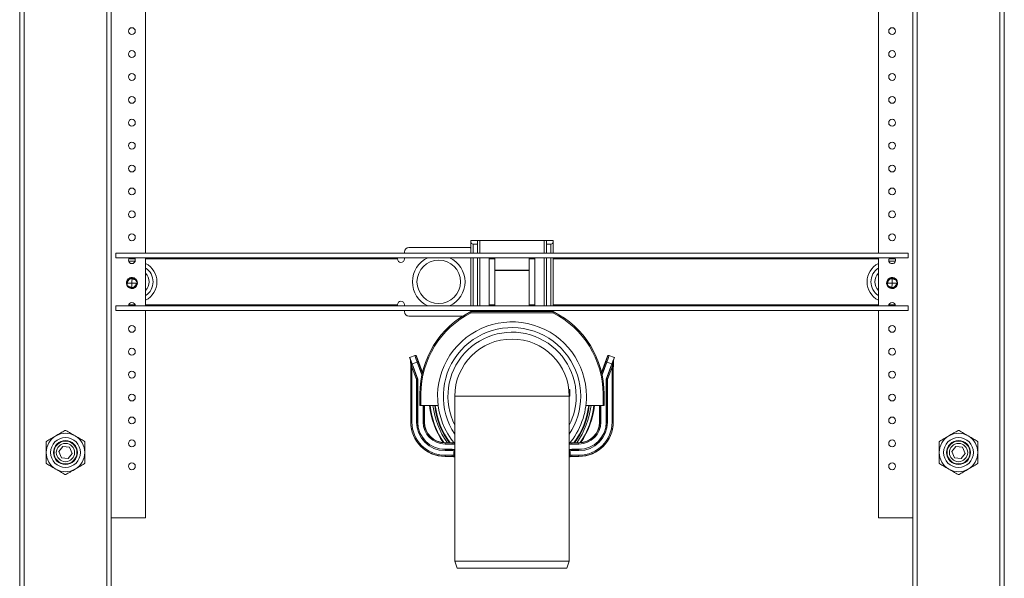
# Model space of a CAD drawing. Units: millimetres. Extents: x -718 to 1036, y -1152 to 1381.
# Drawn here: x -670 to -240, y -267 to -23 of the extents above; entities that cross this region are included whole.
import ezdxf

# ---------------------------------------------------------------- set-up
doc = ezdxf.new("R2010")
doc.units = ezdxf.units.MM

msp = doc.modelspace()

# ---------------------------------------------------------------- linework, layer by layer
at = {"color": 7, "linetype": 'Continuous', "lineweight": 18}
for p, q in [((-632.25, -371.78), (-632.25, 603.22)), ((-278.25, -371.78), (-278.25, 603.22)), ((-670.25, -371.78), (-670.25, 558.22)), ((-668.25, -371.78), (-668.25, 558.22)), ((-242.25, -371.78), (-242.25, 558.22)), ((-240.25, -371.78), (-240.25, 558.22)), ((-630.25, -271.78), (-630.25, 521.22)), ((-280.25, -271.78), (-280.25, 521.22)), ((-615.25, -124.74), (-615.25, 136.76)), ((-295.25, 136.76), (-295.25, -124.74)), ((-470.25, -119.24), (-473.25, -119.24)), ((-473.25, -119.24), (-473.25, -119.74)), ((-473.25, -124.74), (-473.25, -119.74)), ((-470.25, -120.74), (-470.25, -119.24)), ((-469.25, -119.24), (-470.25, -119.24)), ((-441.25, -119.24), (-469.25, -119.24)), ((-469.25, -124.74), (-469.25, -119.24)), ((-441.25, -119.24), (-440.25, -119.24)), ((-441.25, -124.74), (-441.25, -119.24)), ((-440.25, -120.74), (-440.25, -119.24)), ((-440.25, -119.24), (-437.25, -119.24)), ((-437.25, -119.24), (-437.25, -119.74)), ((-437.25, -119.74), (-437.25, -124.74)), ((-502.25, -124.24), (-502.25, -124.74)), ((-474.25, -122.24), (-500.25, -122.24)), ((-472.25, -120.74), (-470.25, -120.74)), ((-472.25, -120.74), (-472.25, -124.74)), ((-470.25, -124.74), (-470.25, -120.74)), ((-438.25, -120.74), (-440.25, -120.74)), ((-440.25, -124.74), (-440.25, -120.74)), ((-438.25, -124.74), (-438.25, -120.74)), ((-628.25, -124.74), (-628.25, -126.74)), ((-282.25, -124.74), (-628.25, -124.74)), ((-282.25, -126.74), (-628.25, -126.74)), ((-619.84, -128.28), (-622.67, -128.28)), ((-622.65, -127.24), (-619.85, -127.24)), ((-615.25, -147.74), (-615.25, -126.74)), ((-615.25, -127.24), (-505.25, -127.24)), ((-505.25, -127.24), (-505.25, -126.74)), ((-502.25, -126.74), (-502.25, -127.24)), ((-473.25, -147.74), (-473.25, -126.74)), ((-472.25, -126.74), (-472.25, -147.74)), ((-470.25, -147.74), (-470.25, -126.74)), ((-469.25, -147.74), (-469.25, -126.74)), ((-465.25, -126.74), (-465.25, -147.74)), ((-465.25, -127.24), (-462.75, -127.24)), ((-462.75, -132.13), (-462.75, -126.74)), ((-447.75, -132.13), (-447.75, -126.74)), ((-447.75, -127.24), (-445.25, -127.24)), ((-445.25, -126.74), (-445.25, -147.74)), ((-441.25, -147.74), (-441.25, -126.74)), ((-440.25, -147.74), (-440.25, -126.74)), ((-438.25, -147.74), (-438.25, -126.74)), ((-437.25, -126.74), (-437.25, -147.74)), ((-437.25, -127.24), (-295.25, -127.24)), ((-295.25, -126.74), (-295.25, -147.74)), ((-290.67, -128.28), (-287.84, -128.28)), ((-290.65, -127.24), (-287.85, -127.24)), ((-282.25, -124.74), (-282.25, -126.74)), ((-462.75, -132.13), (-447.75, -132.13)), ((-462.75, -132.13), (-462.75, -132.35)), ((-447.75, -132.35), (-462.75, -132.35)), ((-462.75, -132.35), (-462.75, -147.74)), ((-447.75, -132.13), (-447.75, -132.35)), ((-447.75, -132.35), (-447.75, -147.74)), ((-623.3, -136.54), (-623.18, -136.38)), ((-621.22, -135.39), (-620.8, -135.44)), ((-619.77, -136.29), (-620.24, -136.17)), ((-619.68, -136.39), (-619.66, -136.34)), ((-291.3, -136.54), (-291.18, -136.38)), ((-289.22, -135.39), (-288.8, -135.44)), ((-287.77, -136.29), (-288.24, -136.17)), ((-287.68, -136.39), (-287.66, -136.34)), ((-623.65, -137.78), (-623.65, -137.74)), ((-623.64, -137.78), (-623.65, -137.92)), ((-623.65, -137.78), (-623.64, -137.78)), ((-623.65, -137.78), (-623.65, -137.92)), ((-623.47, -137.78), (-623.53, -137.78)), ((-623.47, -137.78), (-623.37, -137.78)), ((-623.15, -137.78), (-623.37, -137.78)), ((-623.26, -138.88), (-623.1, -139.04)), ((-621.25, -137.78), (-623.15, -137.78)), ((-622.82, -139.23), (-622.83, -139.17)), ((-621.25, -137.78), (-619.35, -137.78)), ((-619.35, -137.78), (-619.15, -137.78)), ((-619.13, -137.78), (-619.15, -137.78)), ((-619.13, -137.78), (-619.05, -137.78)), ((-618.93, -137.78), (-619.05, -137.78)), ((-618.93, -137.78), (-618.89, -137.78)), ((-291.65, -137.78), (-291.65, -137.74)), ((-291.64, -137.78), (-291.65, -137.92)), ((-291.65, -137.78), (-291.64, -137.78)), ((-291.65, -137.78), (-291.65, -137.92)), ((-291.47, -137.78), (-291.53, -137.78)), ((-291.47, -137.78), (-291.37, -137.78)), ((-291.15, -137.78), (-291.37, -137.78)), ((-291.26, -138.88), (-291.1, -139.04)), ((-289.25, -137.78), (-291.15, -137.78)), ((-290.82, -139.23), (-290.83, -139.17)), ((-289.25, -137.78), (-287.35, -137.78)), ((-287.35, -137.78), (-287.15, -137.78)), ((-287.13, -137.78), (-287.15, -137.78)), ((-287.13, -137.78), (-287.05, -137.78)), ((-286.93, -137.78), (-286.89, -137.78)), ((-628.25, -149.74), (-628.25, -147.74)), ((-628.25, -147.74), (-282.25, -147.74)), ((-628.25, -149.74), (-282.25, -149.74)), ((-619.85, -147.24), (-622.65, -147.24)), ((-505.25, -147.24), (-615.25, -147.24)), ((-615.25, -240.28), (-615.25, -149.74)), ((-505.25, -147.24), (-505.25, -147.74)), ((-502.25, -147.74), (-502.25, -147.24)), ((-502.25, -150.24), (-502.25, -149.74)), ((-473.25, -150.24), (-473.25, -149.74)), ((-473.25, -150.24), (-437.25, -150.24)), ((-472.25, -149.74), (-472.25, -150.24)), ((-470.25, -150.24), (-470.25, -149.74)), ((-469.75, -150.24), (-469.75, -150.11)), ((-469.25, -150.24), (-469.25, -149.74)), ((-462.75, -147.24), (-465.25, -147.24)), ((-465.25, -150.24), (-465.25, -149.74)), ((-445.25, -147.24), (-447.75, -147.24)), ((-445.25, -150.24), (-445.25, -149.74)), ((-441.25, -150.24), (-441.25, -149.74)), ((-440.75, -150.24), (-440.75, -150.11)), ((-440.25, -150.24), (-440.25, -149.74)), ((-438.25, -150.24), (-438.25, -149.74)), ((-295.25, -147.24), (-437.25, -147.24)), ((-437.25, -149.74), (-437.25, -150.24)), ((-295.25, -149.74), (-295.25, -240.28)), ((-287.85, -147.24), (-290.65, -147.24)), ((-282.25, -149.74), (-282.25, -147.74)), ((-500.25, -152.24), (-476.79, -152.24)), ((-437.37, -150.74), (-473.13, -150.74)), ((-497.61, -169.42), (-499.96, -170.27)), ((-499.96, -170.27), (-499.53, -171.45)), ((-499.96, -170.27), (-499.89, -170.3)), ((-497.64, -169.48), (-499.89, -170.3)), ((-499.48, -171.44), (-499.53, -171.45)), ((-499.51, -171.56), (-499.51, -171.57)), ((-499.51, -171.56), (-499.5, -171.62)), ((-499.5, -171.62), (-499.46, -171.61)), ((-499.5, -173.93), (-499.5, -171.62)), ((-499.5, -171.62), (-499.5, -171.62)), ((-496.45, -179.76), (-499.48, -171.44)), ((-497.61, -169.42), (-497.64, -169.48)), ((-497, -169.78), (-496.97, -169.71)), ((-496.97, -169.71), (-494.38, -176.82)), ((-413.53, -169.71), (-416.12, -176.82)), ((-414.05, -179.76), (-411.02, -171.44)), ((-413.5, -169.78), (-413.53, -169.71)), ((-412.89, -169.42), (-412.86, -169.48)), ((-412.89, -169.42), (-410.54, -170.27)), ((-412.86, -169.48), (-410.61, -170.3)), ((-411, -171.62), (-411.05, -171.61)), ((-411.02, -171.44), (-410.97, -171.45)), ((-410.99, -171.56), (-411, -171.62)), ((-411, -171.62), (-411, -171.62)), ((-411, -173.93), (-411, -171.62)), ((-410.54, -170.27), (-410.97, -171.45)), ((-410.54, -170.27), (-410.61, -170.3)), ((-499.5, -198.49), (-499.5, -174.32)), ((-498.97, -174.31), (-499.47, -174.31)), ((-499.47, -174.31), (-499.47, -198.49)), ((-498.97, -174.31), (-496.95, -179.85)), ((-498.97, -198.49), (-498.97, -174.31)), ((-498.82, -173.1), (-496.66, -172.31)), ((-496.4, -179.76), (-498.82, -173.1)), ((-496.66, -172.31), (-494.63, -177.89)), ((-494.42, -176.99), (-496.19, -172.14)), ((-416.08, -176.99), (-414.32, -172.14)), ((-413.85, -172.31), (-415.88, -177.89)), ((-414.1, -179.76), (-411.68, -173.1)), ((-411.68, -173.1), (-413.85, -172.31)), ((-411.54, -174.31), (-413.55, -179.85)), ((-411.54, -174.31), (-411.04, -174.31)), ((-411.54, -198.49), (-411.54, -174.31)), ((-411.04, -174.31), (-411.04, -198.49)), ((-411, -198.49), (-411, -174.32)), ((-496.95, -179.85), (-496.95, -198.49)), ((-496.45, -198.49), (-496.45, -179.76)), ((-496.45, -179.76), (-496.4, -179.76)), ((-496.4, -198.49), (-496.4, -179.76)), ((-414.1, -198.49), (-414.1, -179.76)), ((-414.05, -179.76), (-414.1, -179.76)), ((-414.05, -198.49), (-414.05, -179.76)), ((-413.55, -179.85), (-413.55, -198.49)), ((-430.05, -184.24), (-430.43, -184.24)), ((-430.05, -187.24), (-430.05, -184.24)), ((-495.5, -186.24), (-495, -186.24)), ((-495.5, -186.24), (-495.5, -191.24)), ((-495, -191.24), (-495, -186.24)), ((-480.25, -187.24), (-480.25, -259.24)), ((-480.25, -187.24), (-430.25, -187.24)), ((-430.25, -259.24), (-430.25, -187.24)), ((-430.05, -187.24), (-430.25, -187.24)), ((-415, -186.24), (-415.5, -186.24)), ((-415.5, -191.24), (-415.5, -186.24)), ((-415, -186.24), (-415, -191.24)), ((-495.5, -191.24), (-495, -191.24)), ((-487.5, -191.24), (-495, -191.24)), ((-494.1, -191.24), (-494.1, -198.49)), ((-493.6, -198.49), (-493.6, -191.24)), ((-493.5, -191.24), (-493.5, -198.49)), ((-423, -191.24), (-415.5, -191.24)), ((-417, -191.24), (-417, -198.49)), ((-416.91, -198.49), (-416.91, -191.24)), ((-416.41, -191.24), (-416.41, -198.49)), ((-415, -191.24), (-415.5, -191.24)), ((-499.5, -198.49), (-499.47, -198.49)), ((-498.97, -198.49), (-499.47, -198.49)), ((-496.45, -198.49), (-496.95, -198.49)), ((-496.45, -198.49), (-496.4, -198.49)), ((-493.6, -198.49), (-494.1, -198.49)), ((-493.5, -198.49), (-493.6, -198.49)), ((-417, -198.49), (-416.91, -198.49)), ((-416.91, -198.49), (-416.41, -198.49)), ((-414.05, -198.49), (-414.1, -198.49)), ((-414.05, -198.49), (-413.55, -198.49)), ((-411.54, -198.49), (-411.04, -198.49)), ((-411, -198.49), (-411.04, -198.49)), ((-653.11, -211.4), (-651.35, -209.11)), ((-651.35, -209.11), (-648.49, -209.49)), ((-648.49, -209.49), (-647.39, -212.16)), ((-484.5, -207.49), (-484.5, -207.59)), ((-484.5, -207.49), (-481.42, -207.49)), ((-484.5, -207.59), (-484.5, -208.09)), ((-481.42, -207.59), (-484.5, -207.59)), ((-484.5, -208.09), (-481.42, -208.09)), ((-481.42, -210.39), (-484.5, -210.39)), ((-484.5, -210.44), (-484.5, -210.39)), ((-481.42, -210.44), (-484.5, -210.44)), ((-484.5, -210.44), (-484.5, -210.94)), ((-481.42, -207.49), (-481.42, -207.59)), ((-480.64, -207.53), (-481.42, -207.49)), ((-481.42, -207.59), (-481.42, -208.09)), ((-481.42, -210.44), (-481.42, -210.39)), ((-481.42, -210.44), (-481.42, -210.94)), ((-429.86, -207.53), (-429.08, -207.49)), ((-426, -207.49), (-429.08, -207.49)), ((-429.08, -207.49), (-429.08, -207.59)), ((-429.08, -207.59), (-426, -207.59)), ((-429.08, -207.59), (-429.08, -208.09)), ((-426, -208.09), (-429.08, -208.09)), ((-429.08, -210.39), (-426, -210.39)), ((-429.08, -210.44), (-429.08, -210.39)), ((-429.08, -210.44), (-426, -210.44)), ((-429.08, -210.44), (-429.08, -210.94)), ((-426, -207.49), (-426, -207.59)), ((-426, -207.59), (-426, -208.09)), ((-426, -210.44), (-426, -210.39)), ((-426, -210.44), (-426, -210.94)), ((-263.11, -211.4), (-261.35, -209.11)), ((-261.35, -209.11), (-258.49, -209.49)), ((-258.49, -209.49), (-257.39, -212.16)), ((-652.01, -214.07), (-653.11, -211.4)), ((-649.15, -214.45), (-652.01, -214.07)), ((-647.39, -212.16), (-649.15, -214.45)), ((-484.5, -210.94), (-481.42, -210.94)), ((-481.42, -212.96), (-484.5, -212.96)), ((-484.5, -212.96), (-484.5, -213.46)), ((-484.5, -213.46), (-481.42, -213.46)), ((-484.5, -213.49), (-484.5, -213.46)), ((-481.42, -213.49), (-484.5, -213.49)), ((-481.42, -212.96), (-481.42, -213.46)), ((-481.42, -213.49), (-481.42, -213.46)), ((-480.6, -213.61), (-480.73, -213.58)), ((-480.25, -213.74), (-480.6, -213.61)), ((-430.25, -213.74), (-429.9, -213.61)), ((-429.9, -213.61), (-429.78, -213.58)), ((-426, -210.94), (-429.08, -210.94)), ((-429.08, -212.96), (-426, -212.96)), ((-429.08, -212.96), (-429.08, -213.46)), ((-429.08, -213.49), (-429.08, -213.46)), ((-426, -213.46), (-429.08, -213.46)), ((-429.08, -213.49), (-426, -213.49)), ((-426, -212.96), (-426, -213.46)), ((-426, -213.49), (-426, -213.46)), ((-262.01, -214.07), (-263.11, -211.4)), ((-259.15, -214.45), (-262.01, -214.07)), ((-257.39, -212.16), (-259.15, -214.45)), ((-630.25, -240.28), (-615.25, -240.28)), ((-295.25, -240.28), (-280.25, -240.28)), ((-480.25, -259.24), (-479.16, -262.24)), ((-480.25, -259.24), (-430.25, -259.24)), ((-431.34, -262.24), (-479.16, -262.24)), ((-431.34, -262.24), (-430.25, -259.24))]:
    msp.add_line(p, q, dxfattribs=at)
at = {"color": 7, "linetype": 'Continuous', "lineweight": 18, "flags": 128}
for points in [[(-496.19, -172.14), (-496.2, -172.15), (-496.22, -172.16), (-496.27, -172.17), (-496.33, -172.2), (-496.4, -172.22), (-496.48, -172.25), (-496.57, -172.28), (-496.66, -172.31)], [(-414.32, -172.14), (-414.31, -172.15), (-414.28, -172.16), (-414.23, -172.17), (-414.18, -172.2), (-414.11, -172.22), (-414.02, -172.25), (-413.94, -172.28), (-413.85, -172.31)], [(-496.45, -179.76), (-496.46, -179.77), (-496.49, -179.77), (-496.54, -179.78), (-496.6, -179.79), (-496.67, -179.8), (-496.76, -179.82), (-496.85, -179.84), (-496.95, -179.85)], [(-414.05, -179.76), (-414.04, -179.77), (-414.01, -179.77), (-413.97, -179.78), (-413.9, -179.79), (-413.83, -179.8), (-413.74, -179.82), (-413.65, -179.84), (-413.55, -179.85)], [(-480.56, -207.63), (-480.61, -207.63), (-481.42, -207.59)], [(-481.42, -208.09), (-480.66, -208.12), (-480.25, -208.17)], [(-429.08, -208.09), (-429.85, -208.12), (-430.25, -208.17)], [(-429.94, -207.63), (-429.89, -207.63), (-429.08, -207.59)], [(-480.58, -213.06), (-480.61, -213.15), (-480.63, -213.24), (-480.65, -213.33), (-480.67, -213.4), (-480.68, -213.46), (-480.69, -213.51), (-480.7, -213.54), (-480.7, -213.55)], [(-429.92, -213.06), (-429.9, -213.15), (-429.87, -213.24), (-429.85, -213.33), (-429.84, -213.4), (-429.82, -213.46), (-429.81, -213.51), (-429.8, -213.54), (-429.8, -213.55)]]:
    msp.add_lwpolyline(points, dxfattribs=at)
at = {"color": 7, "linetype": 'Continuous', "lineweight": 18}
for centre, radius in [((-621.25, -27.78), 1.5), ((-289.25, -27.78), 1.5), ((-621.25, -37.78), 1.5), ((-289.25, -37.78), 1.5), ((-621.25, -47.78), 1.5), ((-289.25, -47.78), 1.5), ((-621.25, -57.78), 1.5), ((-289.25, -57.78), 1.5), ((-621.25, -67.78), 1.5), ((-289.25, -67.78), 1.5), ((-621.25, -77.78), 1.5), ((-289.25, -77.78), 1.5), ((-621.25, -87.78), 1.5), ((-289.25, -87.78), 1.5), ((-621.25, -97.78), 1.5), ((-289.25, -97.78), 1.5), ((-621.25, -107.78), 1.5), ((-289.25, -107.78), 1.5), ((-621.25, -117.78), 1.5), ((-289.25, -117.78), 1.5), ((-487.25, -137.24), 9.5), ((-621.25, -157.78), 1.5), ((-289.25, -157.78), 1.5), ((-621.25, -167.78), 1.5), ((-289.25, -167.78), 1.5), ((-621.25, -177.78), 1.5), ((-289.25, -177.78), 1.5), ((-621.25, -187.78), 1.5), ((-289.25, -187.78), 1.5), ((-621.25, -197.78), 1.5), ((-289.25, -197.78), 1.5), ((-650.25, -211.78), 6.5), ((-621.25, -207.78), 1.5), ((-289.25, -207.78), 1.5), ((-260.25, -211.78), 6.5), ((-650.25, -211.78), 5.25), ((-650.25, -211.78), 5), ((-650.25, -211.78), 4), ((-260.25, -211.78), 5.25), ((-260.25, -211.78), 5), ((-260.25, -211.78), 4), ((-621.25, -217.78), 1.5), ((-289.25, -217.78), 1.5)]:
    msp.add_circle(centre, radius, dxfattribs=at)
for centre, radius, start, end in [((-472.25, -119.74), 1, 180, 270), ((-438.25, -119.74), 1, 270, 0), ((-500.25, -124.24), 2, 90, 180), ((-474.25, -124.24), 2, 60.0574, 90), ((-621.25, -127.78), 1.5, 136.3278, 43.6722), ((-503.75, -127.24), 1.5, 180, 270), ((-503.75, -127.24), 1.5, 270, 0), ((-487.25, -137.24), 11.5, 114.0706, 245.9294), ((-487.25, -137.24), 11.5, 294.0706, 65.9294), ((-289.25, -127.78), 1.5, 136.3278, 270), ((-289.25, -127.78), 1.5, 270, 43.6722), ((-619.25, -137.24), 8.96, 296.5017, 63.4983), ((-619.25, -137.24), 7.23, 303.5795, 56.4205), ((-291.25, -137.24), 8.96, 116.5017, 243.4983), ((-291.25, -137.24), 7.23, 123.5795, 236.4205), ((-621.26, -137.79), 2.4, 183.1615, 63.8852), ((-621.25, -137.78), 2.4, 82.253, 147.5262), ((-621.25, -137.78), 1.9, 85.8254, 180), ((-619.25, -137.24), 5.5, 316.6582, 43.3418), ((-291.25, -137.24), 5.5, 136.6582, 223.3418), ((-289.26, -137.79), 2.4, 183.1615, 63.8852), ((-289.25, -137.78), 2.4, 82.253, 147.5262), ((-289.25, -137.78), 1.9, 85.8254, 180), ((-621.25, -137.78), 1.9, 265.8254, 0), ((-289.25, -137.78), 1.9, 265.8254, 0), ((-503.75, -147.24), 1.5, 90, 180), ((-503.75, -147.24), 1.5, 0, 90), ((-621.25, -147.78), 1.5, 90, 178.6325), ((-621.25, -147.78), 1.5, 1.3675, 90), ((-500.25, -150.24), 2, 180, 270), ((-455.25, -186.24), 40.25, 116.5673, 180), ((-469.25, -149.24), 1, 240, 270), ((-441.25, -149.24), 1, 270, 300), ((-455.25, -186.24), 40.25, 0, 63.4327), ((-289.25, -147.78), 1.5, 1.3675, 178.6325), ((-455.25, -186.24), 39.75, 116.7369, 180), ((-455.25, -187.24), 32.5, 0, 219.7151), ((-455.25, -186.24), 39.75, 0, 63.2631), ((-455.25, -187.24), 30, 0, 213.5573), ((-455.25, -187.24), 28, 0, 206.7655), ((-455.25, -187.24), 25, 0, 180), ((-499.19, -171.6), 0.264, 182.1229, 219.8633), ((-497.47, -169.95), 0.5, 20.0181, 109.9807), ((-413.03, -169.95), 0.5, 70.0193, 159.9819), ((-411.31, -171.6), 0.264, 320.1367, 357.8771), ((-455.25, -187.24), 30, 326.4427, 0), ((-455.25, -187.24), 28, 333.2345, 0), ((-455.25, -187.24), 32.5, 320.2849, 0), ((-455.25, -187.24), 36.23, 186.3383, 213.9078), ((-455.25, -187.24), 36.23, 186.3383, 213.908), ((-455.25, -187.24), 36.03, 186.3737, 214.1603), ((-455.25, -187.24), 34.75, 186.6098, 215.6431), ((-455.25, -187.24), 34, 186.7563, 216.5546), ((-455.25, -187.24), 33.75, 186.8066, 216.8699), ((-455.25, -187.24), 33.75, 323.1301, 353.1934), ((-455.25, -187.24), 34, 323.4454, 353.2437), ((-455.25, -187.24), 34.75, 324.3569, 353.3902), ((-455.25, -187.24), 36.03, 325.8397, 353.6263), ((-455.25, -187.24), 36.23, 326.0922, 353.6617), ((-455.25, -187.24), 36.23, 326.092, 353.6617), ((-484.5, -198.49), 15, 180, 270), ((-484.5, -198.49), 14.96, 180, 270), ((-484.5, -198.49), 14.47, 180, 270), ((-484.5, -198.49), 12.45, 180, 270), ((-484.5, -198.49), 11.95, 180, 270), ((-484.5, -198.49), 11.9, 180, 270), ((-484.5, -198.49), 9.59, 180, 270), ((-484.5, -198.49), 9.09, 180, 270), ((-484.5, -198.49), 9, 180, 270), ((-426, -198.49), 9.59, 270, 0), ((-426, -198.49), 11.9, 270, 0), ((-426, -198.49), 11.95, 270, 0), ((-426, -198.49), 9.09, 270, 0), ((-426, -198.49), 9, 270, 0), ((-426, -198.49), 12.45, 270, 0), ((-426, -198.49), 14.47, 270, 0), ((-426, -198.49), 14.96, 270, 0), ((-426, -198.49), 15, 270, 0), ((-650.25, -211.78), 8.4, 120, 180), ((-650.25, -211.78), 8.4, 60, 120), ((-650.25, -211.78), 9.57, 88.6835, 91.3165), ((-650.25, -211.78), 8.4, 0, 60), ((-260.25, -211.78), 8.4, 120, 180), ((-260.25, -211.78), 8.4, 60, 120), ((-260.25, -211.78), 9.57, 88.6835, 91.3165), ((-260.25, -211.78), 8.4, 0, 60), ((-650.25, -211.78), 9.58, 148.6835, 151.3165), ((-650.25, -211.78), 9.57, 28.6835, 31.3165), ((-481.42, -216.49), 6.1, 78.9235, 90), ((-481.42, -216.49), 6.05, 78.8294, 90), ((-429.08, -216.49), 6.1, 90, 101.0765), ((-429.08, -216.49), 6.05, 90, 101.1706), ((-260.25, -211.78), 9.58, 148.6835, 151.3165), ((-260.25, -211.78), 9.58, 28.6835, 31.3165), ((-650.25, -211.78), 8.4, 180, 240), ((-650.25, -211.78), 8.4, 300, 0), ((-481.42, -216.49), 5.55, 80.4167, 90), ((-481.42, -216.49), 3.53, 76.2475, 90), ((-481.42, -216.49), 3.04, 76.2475, 90), ((-481.42, -216.49), 3, 76.5849, 90), ((-477.25, -212.18), 3.45, 160.4102, 194.8773), ((-481.42, -216.49), 3, 66.9935, 74.0778), ((-429.08, -216.49), 3, 105.9222, 113.0065), ((-429.08, -216.49), 5.55, 90, 99.5833), ((-433.25, -212.18), 3.45, 345.1227, 19.5898), ((-429.08, -216.49), 3.53, 90, 103.7525), ((-429.08, -216.49), 3.04, 90, 103.7525), ((-429.08, -216.49), 3, 90, 103.4151), ((-260.25, -211.78), 8.4, 180, 240), ((-260.25, -211.78), 8.4, 300, 0), ((-650.25, -211.78), 9.58, 208.6835, 211.3165), ((-650.25, -211.78), 8.4, 240, 300), ((-650.25, -211.78), 9.57, 328.6835, 331.3165), ((-260.25, -211.78), 9.58, 208.6835, 211.3165), ((-260.25, -211.78), 8.4, 240, 300), ((-260.25, -211.78), 9.57, 328.6835, 331.3165), ((-650.25, -211.78), 9.57, 268.6835, 271.3165), ((-260.25, -211.78), 9.57, 268.6835, 271.3165)]:
    msp.add_arc(centre, radius, start, end, dxfattribs=at)
for centre, major_axis, ratio, start_param, end_param in [((-498.87, -173.12), (-1.03, 2.82), 0.017455, 4.712389, 6.265732), ((-500.25, -170.2), (-0.74, 1.33), 0.054232, 3.472003, 3.47378), ((-500, -171.62), (0.287, 0.41), 0.999112, 5.322837, 5.671849), ((-500.02, -171.52), (-0.153, 0.587), 0.822226, 4.438564, 4.540793), ((-499.52, -174.27), (0, 2.92), 0.005968, 4.828191, 5.898541), ((-499.95, -171.61), (-0.33, 0.941), 0.501413, 4.36924, 4.718252), ((-499.95, -171.61), (0.257, 0.438), 0.96515, 5.225115, 5.574127), ((-499.45, -174.36), (0, 2.92), 0.005968, 0.350064, 1.554395), ((-498.95, -174.36), (-0.47, 2.75), 0.003271, 0.348487, 1.552818), ((-496.62, -172.3), (-1.03, 2.82), 0.014546, 0.017453, 1.570796), ((-497.44, -169.89), (-0.211, -0.453), 0.999695, 2.356347, 3.926839), ((-496.15, -172.13), (-0.86, 2.35), 0.017455, 0.017453, 1.570796), ((-414.36, -172.13), (0.86, 2.35), 0.017455, 4.712389, 6.265732), ((-413.89, -172.3), (1.03, 2.82), 0.014546, 4.712389, 6.265732), ((-413.06, -169.89), (0.211, -0.453), 0.999695, 2.356347, 3.926839), ((-411.63, -173.12), (1.03, 2.82), 0.017455, 0.017453, 1.570796), ((-411.55, -174.36), (0.47, 2.75), 0.003271, 4.730367, 5.934698), ((-410.55, -171.61), (0.33, 0.941), 0.501413, 1.564933, 1.913945), ((-410.55, -171.61), (-0.257, 0.438), 0.96515, 0.709058, 1.05807), ((-411.05, -174.36), (0, 2.92), 0.005968, 4.72879, 5.933121), ((-410.5, -171.62), (-0.287, 0.41), 0.999112, 0.611336, 0.960348), ((-410.98, -174.27), (0, 2.92), 0.005968, 0.384644, 1.454994), ((-410.48, -171.52), (0.153, 0.587), 0.822226, 1.742392, 1.844622), ((-410.25, -170.2), (0.74, 1.33), 0.054232, 2.809405, 2.811182), ((-499.52, -174.27), (0, 2.92), 0.005968, 4.695987, 4.828191), ((-410.98, -174.27), (0, 2.92), 0.005968, 1.454994, 1.587198)]:
    msp.add_ellipse(centre, major_axis=major_axis, ratio=ratio, start_param=start_param, end_param=end_param, dxfattribs=at)
for points, knots in [([(-623.65, -137.78), (-623.64, -137.55), (-623.6, -137.1), (-623.39, -136.69), (-623.28, -136.49)], [0, 0, 0, 0, 0.496126, 1, 1, 1, 1]), ([(-619.47, -136.47), (-619.58, -136.33), (-619.86, -136), (-620.36, -135.71), (-620.84, -135.57), (-621.34, -135.52), (-621.85, -135.59), (-622.31, -135.78), (-622.64, -135.99), (-622.92, -136.24), (-623.16, -136.54), (-623.34, -136.88), (-623.49, -137.29), (-623.52, -137.6), (-623.53, -137.78)], [0, 0, 0, 0, 0.097499, 0.229927, 0.296888, 0.363849, 0.497257, 0.564733, 0.632206, 0.699776, 0.767345, 0.835217, 0.903081, 1, 1, 1, 1]), ([(-623.47, -137.78), (-623.44, -137.53), (-623.39, -137.03), (-623.06, -136.49), (-622.71, -136.13), (-622.31, -135.84), (-621.84, -135.66), (-621.35, -135.6), (-620.86, -135.63), (-620.26, -135.82), (-619.85, -136.13), (-619.67, -136.33), (-619.66, -136.34)], [0, 0, 0, 0, 0.141988, 0.283962, 0.355291, 0.426617, 0.5676, 0.638142, 0.708679, 0.848602, 0.98759, 1, 1, 1, 1]), ([(-622.95, -136.55), (-623.08, -136.75), (-623.31, -137.13), (-623.35, -137.57), (-623.37, -137.78)], [0, 0, 0, 0, 0.537524, 1, 1, 1, 1]), ([(-623.28, -136.49), (-623.12, -136.3), (-622.81, -135.9), (-622.25, -135.59), (-621.75, -135.45), (-621.35, -135.4), (-620.95, -135.42), (-620.55, -135.52), (-620.18, -135.67), (-619.84, -135.89), (-619.55, -136.16), (-619.3, -136.47), (-619.18, -136.71), (-619.12, -136.83)], [0, 0, 0, 0, 0.145994, 0.292025, 0.371146, 0.450266, 0.529408, 0.608549, 0.686939, 0.76532, 0.843664, 0.922003, 1, 1, 1, 1]), ([(-619.77, -136.29), (-619.82, -136.25), (-620.04, -136.04), (-620.51, -135.77), (-621.22, -135.64), (-621.93, -135.75), (-622.54, -136.06), (-622.82, -136.39), (-622.95, -136.55)], [0, 0, 0, 0, 0.052557, 0.248267, 0.443993, 0.639714, 0.83545, 1, 1, 1, 1]), ([(-621.11, -135.89), (-621.15, -136.2), (-621.22, -136.75), (-621.25, -137.37), (-621.25, -137.68), (-621.25, -137.75), (-621.25, -137.77), (-621.25, -137.78), (-621.25, -137.78), (-621.25, -137.78), (-621.25, -137.78), (-621.25, -137.78)], [0, 0, 0, 0, 0.502334, 0.875617, 0.968902, 0.992228, 0.99806, 0.999529, 0.999879, 0.999972, 1, 1, 1, 1]), ([(-620.24, -136.17), (-620.33, -136.12), (-620.52, -136.02), (-620.82, -135.92), (-621.02, -135.89), (-621.09, -135.89), (-621.11, -135.89)], [0, 0, 0, 0, 0.205702, 0.41153, 0.831149, 1, 1, 1, 1]), ([(-619, -137.03), (-619.06, -136.88), (-619.21, -136.5), (-619.55, -136.08), (-619.96, -135.76), (-620.38, -135.52), (-620.72, -135.45), (-620.93, -135.4)], [0, 0, 0, 0, 0.176324, 0.457293, 0.608735, 0.760181, 1, 1, 1, 1]), ([(-619.77, -136.29), (-619.77, -136.29), (-619.73, -136.33), (-619.7, -136.36), (-619.68, -136.39)], [0, 0, 0, 0, 0.197257, 1, 1, 1, 1]), ([(-619.47, -136.47), (-619.47, -136.47), (-619.53, -136.42), (-619.6, -136.38), (-619.66, -136.34)], [0, 0, 0, 0, 0.049145, 1, 1, 1, 1]), ([(-619.47, -136.47), (-619.47, -136.48), (-619.46, -136.56), (-619.46, -136.63), (-619.46, -136.69)], [0, 0, 0, 0, 0.1937306, 1, 1, 1, 1]), ([(-619.46, -136.69), (-619.43, -136.74), (-619.37, -136.84), (-619.29, -137.02), (-619.25, -137.15), (-619.23, -137.22)], [0, 0, 0, 0, 0.359396, 0.676575, 1, 1, 1, 1]), ([(-619.23, -137.22), (-619.22, -137.16), (-619.19, -137.05), (-619.15, -136.92), (-619.13, -136.85), (-619.12, -136.83)], [0, 0, 0, 0, 0.4233325, 0.8365171, 1, 1, 1, 1]), ([(-619, -137.03), (-619.04, -136.97), (-619.07, -136.9), (-619.12, -136.84), (-619.12, -136.83)], [0, 0, 0, 0, 0.8309885, 1, 1, 1, 1]), ([(-619, -137.03), (-619, -137.12), (-619, -137.37), (-619.01, -137.62), (-619.01, -137.78)], [0, 0, 0, 0, 0.364726, 1, 1, 1, 1]), ([(-291.65, -137.78), (-291.64, -137.55), (-291.6, -137.1), (-291.39, -136.69), (-291.28, -136.49)], [0, 0, 0, 0, 0.496123, 1, 1, 1, 1]), ([(-287.47, -136.47), (-287.58, -136.33), (-287.86, -136), (-288.36, -135.71), (-288.84, -135.57), (-289.34, -135.52), (-289.85, -135.59), (-290.31, -135.78), (-290.64, -135.99), (-290.92, -136.24), (-291.16, -136.54), (-291.34, -136.88), (-291.49, -137.29), (-291.52, -137.6), (-291.53, -137.78)], [0, 0, 0, 0, 0.097497, 0.229926, 0.296887, 0.363848, 0.497256, 0.564732, 0.632205, 0.699776, 0.767345, 0.835217, 0.903081, 1, 1, 1, 1]), ([(-291.47, -137.78), (-291.44, -137.53), (-291.39, -137.03), (-291.06, -136.49), (-290.71, -136.13), (-290.31, -135.84), (-289.84, -135.66), (-289.35, -135.6), (-288.86, -135.63), (-288.26, -135.82), (-287.85, -136.13), (-287.67, -136.33), (-287.66, -136.34)], [0, 0, 0, 0, 0.141988, 0.283962, 0.355291, 0.426618, 0.567601, 0.638144, 0.70868, 0.848603, 0.987592, 1, 1, 1, 1]), ([(-290.95, -136.55), (-291.08, -136.75), (-291.31, -137.13), (-291.35, -137.57), (-291.37, -137.78)], [0, 0, 0, 0, 0.537524, 1, 1, 1, 1]), ([(-291.28, -136.49), (-291.12, -136.3), (-290.81, -135.9), (-290.25, -135.59), (-289.75, -135.45), (-289.35, -135.4), (-288.95, -135.42), (-288.55, -135.52), (-288.18, -135.67), (-287.84, -135.89), (-287.55, -136.16), (-287.3, -136.47), (-287.18, -136.71), (-287.12, -136.83)], [0, 0, 0, 0, 0.145994, 0.292025, 0.371146, 0.450266, 0.529408, 0.608549, 0.686939, 0.76532, 0.843664, 0.922003, 1, 1, 1, 1]), ([(-287.77, -136.29), (-287.82, -136.25), (-288.04, -136.04), (-288.51, -135.77), (-289.22, -135.64), (-289.93, -135.75), (-290.54, -136.06), (-290.82, -136.39), (-290.95, -136.55)], [0, 0, 0, 0, 0.052554, 0.248265, 0.443992, 0.639713, 0.83545, 1, 1, 1, 1]), ([(-289.11, -135.89), (-289.15, -136.2), (-289.22, -136.75), (-289.25, -137.37), (-289.25, -137.68), (-289.25, -137.75), (-289.25, -137.77), (-289.25, -137.78), (-289.25, -137.78), (-289.25, -137.78), (-289.25, -137.78), (-289.25, -137.78)], [0, 0, 0, 0, 0.502334, 0.875617, 0.968902, 0.992228, 0.99806, 0.999529, 0.999879, 0.999972, 1, 1, 1, 1]), ([(-288.24, -136.17), (-288.33, -136.12), (-288.52, -136.02), (-288.82, -135.92), (-289.02, -135.89), (-289.09, -135.89), (-289.11, -135.89)], [0, 0, 0, 0, 0.205701, 0.411529, 0.831148, 1, 1, 1, 1]), ([(-287, -137.03), (-287.06, -136.88), (-287.21, -136.5), (-287.55, -136.08), (-287.96, -135.76), (-288.38, -135.52), (-288.72, -135.45), (-288.93, -135.4)], [0, 0, 0, 0, 0.176324, 0.457293, 0.608735, 0.760181, 1, 1, 1, 1]), ([(-287.77, -136.29), (-287.77, -136.29), (-287.73, -136.33), (-287.7, -136.36), (-287.68, -136.39)], [0, 0, 0, 0, 0.197275, 1, 1, 1, 1]), ([(-287.47, -136.47), (-287.47, -136.47), (-287.53, -136.42), (-287.6, -136.38), (-287.66, -136.34)], [0, 0, 0, 0, 0.049133, 1, 1, 1, 1]), ([(-287.47, -136.47), (-287.47, -136.48), (-287.46, -136.56), (-287.46, -136.63), (-287.46, -136.69)], [0, 0, 0, 0, 0.1937326, 1, 1, 1, 1]), ([(-287.46, -136.69), (-287.43, -136.74), (-287.37, -136.84), (-287.29, -137.02), (-287.25, -137.15), (-287.23, -137.22)], [0, 0, 0, 0, 0.3593912, 0.6765779, 1, 1, 1, 1]), ([(-287.23, -137.22), (-287.22, -137.16), (-287.19, -137.05), (-287.15, -136.92), (-287.13, -136.85), (-287.12, -136.83)], [0, 0, 0, 0, 0.423337, 0.836509, 1, 1, 1, 1]), ([(-287, -137.03), (-287.04, -136.97), (-287.07, -136.9), (-287.12, -136.84), (-287.12, -136.83)], [0, 0, 0, 0, 0.8309885, 1, 1, 1, 1]), ([(-287, -137.03), (-287, -137.12), (-287, -137.37), (-287.01, -137.62), (-287.01, -137.78)], [0, 0, 0, 0, 0.364726, 1, 1, 1, 1]), ([(-623.27, -138.35), (-623.3, -138.24), (-623.34, -138.06), (-623.35, -137.85), (-623.35, -137.78)], [0, 0, 0, 0, 0.644737, 1, 1, 1, 1]), ([(-623.26, -138.88), (-623.27, -138.8), (-623.27, -138.63), (-623.27, -138.45), (-623.27, -138.35)], [0, 0, 0, 0, 0.460853, 1, 1, 1, 1]), ([(-623.26, -138.88), (-623.25, -138.9), (-623.12, -139.14), (-622.86, -139.46), (-622.45, -139.76), (-622.11, -139.94), (-621.73, -140.06), (-621.35, -140.11), (-620.95, -140.1), (-620.57, -140.02), (-620.2, -139.88), (-619.86, -139.67), (-619.56, -139.42), (-619.31, -139.11), (-619.11, -138.77), (-618.94, -138.33), (-618.91, -137.99), (-618.89, -137.78)], [0, 0, 0, 0, 0.0115984, 0.1328566, 0.1959573, 0.2590646, 0.3226793, 0.3862952, 0.4498962, 0.5134982, 0.5775483, 0.6415986, 0.705773, 0.7699607, 0.8343647, 0.8987793, 1, 1, 1, 1]), ([(-618.93, -137.78), (-618.96, -138.03), (-619.01, -138.53), (-619.33, -139.09), (-619.67, -139.46), (-619.98, -139.7), (-620.33, -139.88), (-620.7, -140), (-621.08, -140.06), (-621.47, -140.05), (-621.85, -139.97), (-622.21, -139.84), (-622.54, -139.64), (-622.85, -139.38), (-623.02, -139.16), (-623.1, -139.04)], [0, 0, 0, 0, 0.128344, 0.25669, 0.324065, 0.391434, 0.458352, 0.525271, 0.591933, 0.65859, 0.725029, 0.791466, 0.857398, 0.92333, 1, 1, 1, 1]), ([(-623.05, -138.87), (-623.06, -138.92), (-623.08, -138.98), (-623.1, -139.03), (-623.1, -139.04)], [0, 0, 0, 0, 0.921866, 1, 1, 1, 1]), ([(-622.83, -139.17), (-622.86, -139.13), (-622.91, -139.07), (-622.99, -138.97), (-623.03, -138.9), (-623.05, -138.87)], [0, 0, 0, 0, 0.429383, 0.71426, 1, 1, 1, 1]), ([(-622.82, -139.23), (-622.76, -139.3), (-622.52, -139.54), (-622.01, -139.83), (-621.29, -139.98), (-620.56, -139.88), (-619.9, -139.54), (-619.39, -138.99), (-619.1, -138.38), (-619.07, -137.96), (-619.05, -137.78)], [0, 0, 0, 0, 0.0565945, 0.1952563, 0.3350347, 0.4747647, 0.6156599, 0.7567576, 0.8985073, 1, 1, 1, 1]), ([(-622.82, -139.23), (-622.72, -139.27), (-622.53, -139.36), (-622.35, -139.38), (-622.27, -139.39)], [0, 0, 0, 0, 0.497413, 1, 1, 1, 1]), ([(-622.27, -139.39), (-622.17, -139.44), (-621.99, -139.54), (-621.68, -139.64), (-621.48, -139.67), (-621.41, -139.67), (-621.39, -139.68)], [0, 0, 0, 0, 0.205701, 0.411529, 0.831148, 1, 1, 1, 1]), ([(-621.39, -139.68), (-621.35, -139.36), (-621.28, -138.81), (-621.26, -138.19), (-621.25, -137.88), (-621.25, -137.81), (-621.25, -137.79), (-621.25, -137.78), (-621.25, -137.78), (-621.25, -137.78), (-621.25, -137.78), (-621.25, -137.78)], [0, 0, 0, 0, 0.502346, 0.875637, 0.968924, 0.99225, 0.998082, 0.999552, 0.999902, 0.999995, 1, 1, 1, 1]), ([(-619.62, -139.1), (-619.49, -138.9), (-619.22, -138.5), (-619.17, -138.02), (-619.15, -137.78)], [0, 0, 0, 0, 0.495508, 1, 1, 1, 1]), ([(-619.13, -137.78), (-619.15, -138.02), (-619.2, -138.5), (-619.48, -138.9), (-619.62, -139.1)], [0, 0, 0, 0, 0.496665, 1, 1, 1, 1]), ([(-291.27, -138.35), (-291.3, -138.24), (-291.34, -138.06), (-291.35, -137.85), (-291.35, -137.78)], [0, 0, 0, 0, 0.6447352, 1, 1, 1, 1]), ([(-291.26, -138.88), (-291.27, -138.8), (-291.27, -138.63), (-291.27, -138.45), (-291.27, -138.35)], [0, 0, 0, 0, 0.460853, 1, 1, 1, 1]), ([(-291.26, -138.88), (-291.25, -138.9), (-291.12, -139.14), (-290.86, -139.46), (-290.45, -139.76), (-290.11, -139.94), (-289.73, -140.06), (-289.35, -140.11), (-288.95, -140.1), (-288.57, -140.02), (-288.2, -139.88), (-287.86, -139.67), (-287.56, -139.42), (-287.31, -139.11), (-287.11, -138.77), (-286.94, -138.33), (-286.91, -137.99), (-286.89, -137.78)], [0, 0, 0, 0, 0.011598, 0.132857, 0.195957, 0.259065, 0.322679, 0.386295, 0.449896, 0.513498, 0.577546, 0.641599, 0.705773, 0.769961, 0.834365, 0.89878, 1, 1, 1, 1]), ([(-286.93, -137.78), (-286.96, -138.03), (-287.01, -138.53), (-287.33, -139.09), (-287.67, -139.46), (-287.98, -139.7), (-288.33, -139.88), (-288.7, -140), (-289.08, -140.06), (-289.47, -140.05), (-289.85, -139.97), (-290.21, -139.84), (-290.54, -139.64), (-290.85, -139.38), (-291.02, -139.16), (-291.1, -139.04)], [0, 0, 0, 0, 0.128344, 0.25669, 0.324065, 0.391434, 0.458352, 0.525271, 0.591933, 0.65859, 0.725029, 0.791466, 0.857398, 0.92333, 1, 1, 1, 1]), ([(-291.05, -138.87), (-291.06, -138.92), (-291.08, -138.98), (-291.1, -139.03), (-291.1, -139.04)], [0, 0, 0, 0, 0.921866, 1, 1, 1, 1]), ([(-290.83, -139.17), (-290.86, -139.13), (-290.91, -139.07), (-290.99, -138.97), (-291.03, -138.9), (-291.05, -138.87)], [0, 0, 0, 0, 0.429383, 0.71426, 1, 1, 1, 1]), ([(-290.82, -139.23), (-290.76, -139.3), (-290.52, -139.54), (-290.01, -139.83), (-289.29, -139.98), (-288.56, -139.88), (-287.9, -139.54), (-287.39, -138.99), (-287.1, -138.38), (-287.07, -137.96), (-287.05, -137.78)], [0, 0, 0, 0, 0.0565945, 0.1952565, 0.3350322, 0.4747624, 0.6156603, 0.7567582, 0.8985068, 1, 1, 1, 1]), ([(-290.82, -139.23), (-290.72, -139.27), (-290.53, -139.36), (-290.35, -139.38), (-290.27, -139.39)], [0, 0, 0, 0, 0.497415, 1, 1, 1, 1]), ([(-290.27, -139.39), (-290.17, -139.44), (-289.99, -139.54), (-289.68, -139.64), (-289.48, -139.67), (-289.41, -139.67), (-289.39, -139.68)], [0, 0, 0, 0, 0.205702, 0.41153, 0.831149, 1, 1, 1, 1]), ([(-289.39, -139.68), (-289.35, -139.36), (-289.28, -138.81), (-289.26, -138.19), (-289.25, -137.88), (-289.25, -137.81), (-289.25, -137.79), (-289.25, -137.78), (-289.25, -137.78), (-289.25, -137.78), (-289.25, -137.78), (-289.25, -137.78)], [0, 0, 0, 0, 0.502345, 0.875637, 0.968924, 0.99225, 0.998082, 0.999552, 0.999902, 0.999995, 1, 1, 1, 1]), ([(-287.62, -139.1), (-287.49, -138.9), (-287.22, -138.5), (-287.17, -138.02), (-287.15, -137.78)], [0, 0, 0, 0, 0.495509, 1, 1, 1, 1]), ([(-287.13, -137.78), (-287.15, -138.02), (-287.2, -138.5), (-287.48, -138.9), (-287.62, -139.1)], [0, 0, 0, 0, 0.496665, 1, 1, 1, 1]), ([(-286.93, -137.78), (-286.96, -137.78), (-287, -137.78), (-287.04, -137.78), (-287.05, -137.78)], [0, 0, 0, 0, 0.652517, 1, 1, 1, 1]), ([(-473.25, -150.24), (-473.25, -150.25), (-473.25, -150.26), (-473.23, -150.34), (-473.2, -150.47), (-473.17, -150.6), (-473.15, -150.7), (-473.14, -150.74), (-473.13, -150.74)], [0, 0, 0, 0, 0.207509, 0.414907, 0.624778, 0.839952, 0.99158, 1, 1, 1, 1]), ([(-470.12, -149.74), (-470.07, -149.82), (-469.98, -149.96), (-469.82, -150.06), (-469.75, -150.11)], [0, 0, 0, 0, 0.534978, 1, 1, 1, 1]), ([(-440.39, -149.74), (-440.43, -149.82), (-440.53, -149.96), (-440.68, -150.06), (-440.75, -150.11)], [0, 0, 0, 0, 0.534978, 1, 1, 1, 1]), ([(-437.25, -150.24), (-437.25, -150.25), (-437.25, -150.26), (-437.27, -150.34), (-437.3, -150.47), (-437.34, -150.6), (-437.36, -150.7), (-437.37, -150.74), (-437.37, -150.74)], [0, 0, 0, 0, 0.207509, 0.414907, 0.624778, 0.839952, 0.99158, 1, 1, 1, 1]), ([(-658.43, -206.8), (-658.11, -206.62), (-657.46, -206.25), (-656.47, -205.67), (-655.47, -205.09), (-654.79, -204.7), (-654.45, -204.51)], [0, 0, 0, 0, 0.247868, 0.49568, 0.747862, 1, 1, 1, 1]), ([(-654.45, -204.51), (-654.29, -204.42), (-653.84, -204.15), (-653.1, -203.72), (-651.92, -203.04), (-651.05, -202.54), (-650.47, -202.21)], [0, 0, 0, 0, 0.116604, 0.335859, 0.555136, 1, 1, 1, 1]), ([(-650.03, -202.21), (-649.71, -202.39), (-649.06, -202.77), (-648.07, -203.34), (-647.07, -203.92), (-646.39, -204.31), (-646.05, -204.51)], [0, 0, 0, 0, 0.2478662, 0.4956832, 0.7478549, 1, 1, 1, 1]), ([(-646.05, -204.51), (-645.89, -204.6), (-645.44, -204.86), (-644.7, -205.29), (-643.52, -205.97), (-642.65, -206.47), (-642.07, -206.8)], [0, 0, 0, 0, 0.116605, 0.335854, 0.555136, 1, 1, 1, 1]), ([(-268.43, -206.8), (-268.11, -206.62), (-267.46, -206.25), (-266.47, -205.67), (-265.47, -205.09), (-264.79, -204.7), (-264.45, -204.51)], [0, 0, 0, 0, 0.247868, 0.49568, 0.747862, 1, 1, 1, 1]), ([(-264.45, -204.51), (-264.29, -204.42), (-263.84, -204.15), (-263.1, -203.72), (-261.92, -203.04), (-261.05, -202.54), (-260.47, -202.21)], [0, 0, 0, 0, 0.116604, 0.335859, 0.555136, 1, 1, 1, 1]), ([(-260.03, -202.21), (-259.71, -202.39), (-259.06, -202.77), (-258.07, -203.34), (-257.07, -203.92), (-256.39, -204.31), (-256.05, -204.51)], [0, 0, 0, 0, 0.2478662, 0.4956832, 0.7478549, 1, 1, 1, 1]), ([(-256.05, -204.51), (-255.89, -204.6), (-255.44, -204.86), (-254.7, -205.29), (-253.52, -205.97), (-252.65, -206.47), (-252.07, -206.8)], [0, 0, 0, 0, 0.116605, 0.335854, 0.555136, 1, 1, 1, 1]), ([(-658.65, -211.78), (-658.65, -211.34), (-658.65, -210.34), (-658.65, -208.8), (-658.65, -207.73), (-658.65, -207.18)], [0, 0, 0, 0, 0.284978, 0.640914, 1, 1, 1, 1]), ([(-641.85, -207.18), (-641.85, -207.72), (-641.85, -208.8), (-641.85, -210.34), (-641.85, -211.34), (-641.85, -211.78)], [0, 0, 0, 0, 0.356157, 0.715022, 1, 1, 1, 1]), ([(-268.65, -211.78), (-268.65, -211.34), (-268.65, -210.34), (-268.65, -208.8), (-268.65, -207.73), (-268.65, -207.18)], [0, 0, 0, 0, 0.284978, 0.640914, 1, 1, 1, 1]), ([(-251.85, -207.18), (-251.85, -207.72), (-251.85, -208.8), (-251.85, -210.34), (-251.85, -211.34), (-251.85, -211.78)], [0, 0, 0, 0, 0.356157, 0.715022, 1, 1, 1, 1]), ([(-658.65, -216.38), (-658.65, -216.05), (-658.65, -215.14), (-658.65, -213.61), (-658.65, -212.39), (-658.65, -211.78)], [0, 0, 0, 0, 0.21688, 0.606089, 1, 1, 1, 1]), ([(-641.85, -211.78), (-641.85, -212.38), (-641.85, -213.6), (-641.85, -215.13), (-641.85, -216.05), (-641.85, -216.38)], [0, 0, 0, 0, 0.3889174, 0.7831202, 1, 1, 1, 1]), ([(-480.7, -213.55), (-480.56, -213.59), (-480.4, -213.63), (-480.27, -213.69), (-480.25, -213.7)], [0, 0, 0, 0, 0.897259, 1, 1, 1, 1]), ([(-480.25, -213.33), (-480.27, -213.31), (-480.37, -213.22), (-480.48, -213.13), (-480.58, -213.06)], [0, 0, 0, 0, 0.1583028, 1, 1, 1, 1]), ([(-480.25, -210.88), (-480.26, -210.89), (-480.34, -210.92), (-480.42, -210.97), (-480.5, -211.02), (-480.5, -211.02)], [0, 0, 0, 0, 0.069375, 0.984287, 1, 1, 1, 1]), ([(-430.25, -210.88), (-430.25, -210.89), (-430.17, -210.92), (-430.08, -210.97), (-430, -211.02), (-430, -211.02)], [0, 0, 0, 0, 0.069375, 0.984287, 1, 1, 1, 1]), ([(-430.25, -213.33), (-430.24, -213.31), (-430.14, -213.22), (-430.02, -213.13), (-429.92, -213.06)], [0, 0, 0, 0, 0.1583028, 1, 1, 1, 1]), ([(-429.8, -213.55), (-429.95, -213.59), (-430.11, -213.63), (-430.24, -213.69), (-430.25, -213.7)], [0, 0, 0, 0, 0.897259, 1, 1, 1, 1]), ([(-268.65, -216.38), (-268.65, -216.05), (-268.65, -215.14), (-268.65, -213.61), (-268.65, -212.39), (-268.65, -211.78)], [0, 0, 0, 0, 0.21688, 0.606089, 1, 1, 1, 1]), ([(-251.85, -211.78), (-251.85, -212.38), (-251.85, -213.6), (-251.85, -215.13), (-251.85, -216.05), (-251.85, -216.38)], [0, 0, 0, 0, 0.3889174, 0.7831202, 1, 1, 1, 1]), ([(-654.45, -219.06), (-654.61, -218.96), (-655.06, -218.7), (-655.81, -218.27), (-656.98, -217.59), (-657.85, -217.09), (-658.43, -216.76)], [0, 0, 0, 0, 0.116605, 0.335854, 0.555136, 1, 1, 1, 1]), ([(-650.47, -221.35), (-650.79, -221.17), (-651.44, -220.79), (-652.43, -220.22), (-653.43, -219.64), (-654.11, -219.25), (-654.45, -219.06)], [0, 0, 0, 0, 0.2478662, 0.4956832, 0.7478549, 1, 1, 1, 1]), ([(-646.05, -219.06), (-646.21, -219.15), (-646.66, -219.41), (-647.41, -219.84), (-648.58, -220.52), (-649.45, -221.02), (-650.03, -221.35)], [0, 0, 0, 0, 0.116604, 0.335859, 0.555136, 1, 1, 1, 1]), ([(-642.07, -216.76), (-642.39, -216.94), (-643.04, -217.32), (-644.03, -217.89), (-645.03, -218.47), (-645.71, -218.86), (-646.05, -219.06)], [0, 0, 0, 0, 0.247868, 0.49568, 0.747862, 1, 1, 1, 1]), ([(-264.45, -219.06), (-264.61, -218.96), (-265.06, -218.7), (-265.81, -218.27), (-266.98, -217.59), (-267.85, -217.09), (-268.43, -216.76)], [0, 0, 0, 0, 0.116605, 0.335854, 0.555136, 1, 1, 1, 1]), ([(-260.47, -221.35), (-260.79, -221.17), (-261.44, -220.79), (-262.43, -220.22), (-263.43, -219.64), (-264.11, -219.25), (-264.45, -219.06)], [0, 0, 0, 0, 0.2478662, 0.4956832, 0.7478549, 1, 1, 1, 1]), ([(-256.05, -219.06), (-256.21, -219.15), (-256.66, -219.41), (-257.41, -219.84), (-258.58, -220.52), (-259.45, -221.02), (-260.03, -221.35)], [0, 0, 0, 0, 0.116604, 0.335859, 0.555136, 1, 1, 1, 1]), ([(-252.07, -216.76), (-252.39, -216.94), (-253.04, -217.32), (-254.03, -217.89), (-255.03, -218.47), (-255.71, -218.86), (-256.05, -219.06)], [0, 0, 0, 0, 0.247868, 0.49568, 0.747862, 1, 1, 1, 1])]:
    msp.add_open_spline(points, degree=3, knots=knots, dxfattribs=at)

doc.saveas('drawing.dxf')
